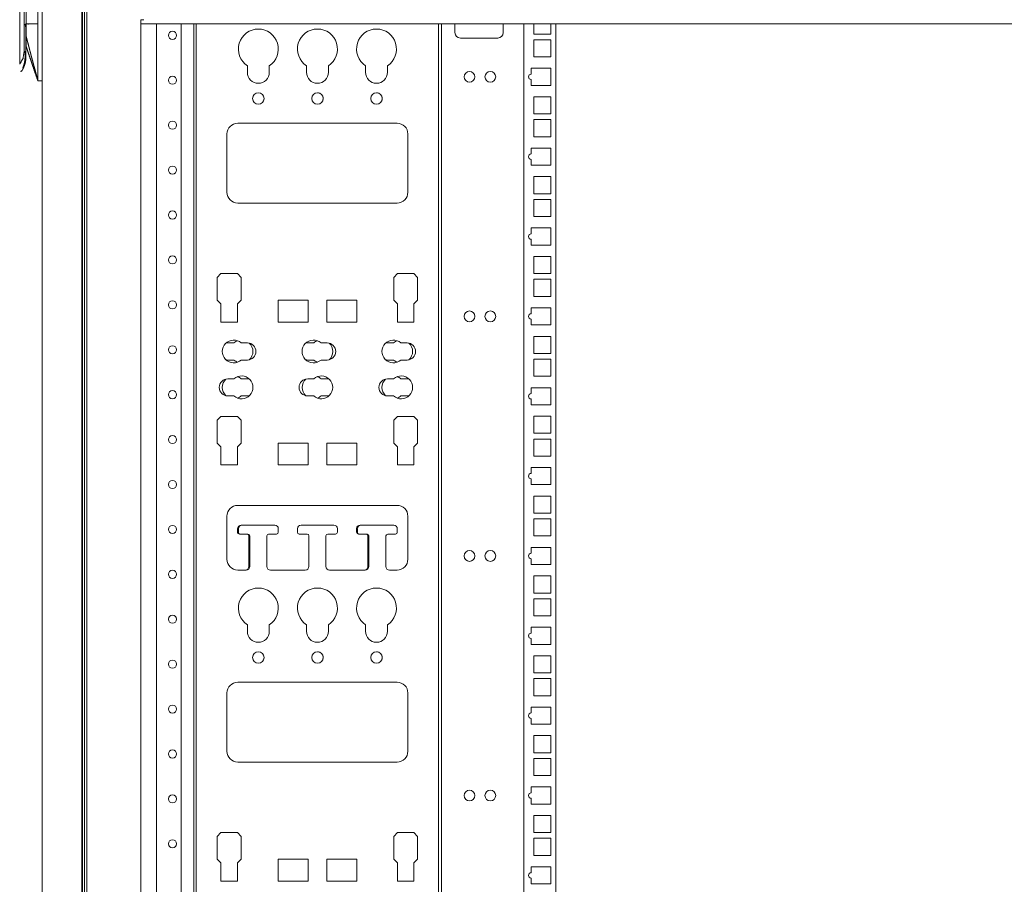
# Model space of a CAD drawing. Units: millimetres. Extents: x 1468 to 9464, y 405 to 6407.
# Drawn here: x 1468 to 2017, y 2890 to 3372 of the extents above; entities that cross this region are included whole.
import ezdxf

# ---------------------------------------------------------------- set-up
doc = ezdxf.new("R2010")
doc.units = ezdxf.units.MM
doc.layers.add('Trimetric', color=7, linetype='Continuous')

msp = doc.modelspace()

# ---------------------------------------------------------------- linework, layer by layer
at = {"layer": 'Trimetric', "color": 193, "linetype": 'Continuous', "lineweight": 18}
for p, q in [((1505.87, 4411.94), (1505.87, 2413.94)), ((1535.87, 3371.14), (1535.87, 3371.64)), ((1537.57, 3371.64), (1535.87, 3371.64)), ((1535.87, 3370.35), (1535.87, 2500.04)), ((2475.87, 3369.44), (1535.87, 3369.44)), ((1544.67, 2500.94), (1544.67, 3369.45)), ((1558.47, 2500.94), (1558.47, 3369.45)), ((1565.47, 2500.94), (1565.47, 3369.45))]:
    msp.add_line(p, q, dxfattribs=at)
at = {"layer": 'Trimetric', "color": 151, "linetype": 'Continuous', "lineweight": 18}
for p, q in [((1481.07, 2641.95), (1481.07, 4183.76)), ((1504.57, 2642.1), (1504.57, 4183.77)), ((1503.07, 2642.44), (1503.07, 4183.44)), ((1503.37, 2642.1), (1503.37, 3402.58))]:
    msp.add_line(p, q, dxfattribs=at)
at = {"layer": 'Trimetric', "color": 3, "linetype": 'Continuous', "lineweight": 18}
for p, q in [((1468.47, 3346.83), (1468.47, 3460.12)), ((1472.07, 3369.39), (1472.07, 3461.69)), ((1478.57, 3369.39), (1478.57, 3461.69)), ((1470.97, 3459.69), (1470.97, 3353.89)), ((1468.46, 3361.29), (1468.47, 3361.29)), ((1471.95, 3353.89), (1471.95, 3366.17)), ((1471.45, 3353.89), (1470.97, 3353.89)), ((1477.5, 3340.81), (1478.42, 3338.11)), ((1478.57, 3337.69), (1478.58, 3337.65)), ((1478.57, 3337.69), (1480.57, 3337.69))]:
    msp.add_line(p, q, dxfattribs=at)
at = {"layer": 'Trimetric', "color": 21, "linetype": 'Continuous', "lineweight": 18}
for p, q in [((1566.77, 3369.46), (1566.77, 2500.94)), ((1566.77, 2500.96), (1566.77, 3369.44)), ((1701.77, 2500.94), (1701.77, 3369.46)), ((1595.27, 3346.04), (1595.27, 3342.38)), ((1607.46, 3342.38), (1607.46, 3346.04)), ((1607.46, 3342.38), (1607.46, 3346.04)), ((1628.17, 3346.04), (1628.17, 3342.38)), ((1640.36, 3342.38), (1640.36, 3346.04)), ((1640.36, 3342.38), (1640.36, 3346.04)), ((1661.07, 3346.04), (1661.07, 3342.38)), ((1673.26, 3342.38), (1673.26, 3346.04)), ((1673.26, 3342.38), (1673.26, 3346.04)), ((1678.63, 3314.03), (1589.9, 3314.03)), ((1583.9, 3308.03), (1583.9, 3275.58)), ((1684.63, 3275.58), (1684.63, 3308.03)), ((1684.63, 3275.58), (1684.63, 3308.03)), ((1589.9, 3269.58), (1678.63, 3269.58)), ((1580.56, 3230.31), (1578.46, 3228.22)), ((1589.7, 3230.31), (1580.56, 3230.31)), ((1591.8, 3228.22), (1589.7, 3230.31)), ((1591.8, 3228.22), (1589.7, 3230.31)), ((1678.83, 3230.31), (1676.74, 3228.22)), ((1687.98, 3230.31), (1678.83, 3230.31)), ((1690.07, 3228.22), (1687.98, 3230.31)), ((1690.07, 3228.22), (1687.98, 3230.31)), ((1578.46, 3228.22), (1578.46, 3215.54)), ((1591.8, 3215.54), (1591.8, 3228.22)), ((1591.8, 3215.54), (1591.8, 3228.22)), ((1676.74, 3228.22), (1676.74, 3215.54)), ((1690.07, 3215.54), (1690.07, 3228.22)), ((1690.07, 3215.54), (1690.07, 3228.22)), ((1578.46, 3215.54), (1580.56, 3213.45)), ((1580.56, 3213.45), (1580.56, 3203.34)), ((1589.7, 3213.45), (1591.8, 3215.54)), ((1589.7, 3213.45), (1591.8, 3215.54)), ((1589.7, 3203.34), (1589.7, 3213.45)), ((1589.7, 3203.34), (1589.7, 3213.45)), ((1629.07, 3215.53), (1612.31, 3215.53)), ((1612.31, 3215.53), (1612.31, 3203.34)), ((1629.07, 3203.34), (1629.07, 3215.53)), ((1629.07, 3203.34), (1629.07, 3215.53)), ((1656.23, 3215.53), (1639.46, 3215.53)), ((1639.46, 3215.53), (1639.46, 3203.34)), ((1656.23, 3203.34), (1656.23, 3215.53)), ((1656.23, 3203.34), (1656.23, 3215.53)), ((1676.74, 3215.54), (1678.83, 3213.45)), ((1678.83, 3213.45), (1678.83, 3203.34)), ((1687.98, 3213.45), (1690.07, 3215.54)), ((1687.98, 3213.45), (1690.07, 3215.54)), ((1687.98, 3203.34), (1687.98, 3213.45)), ((1687.98, 3203.34), (1687.98, 3213.45)), ((1580.56, 3203.34), (1589.7, 3203.34)), ((1612.31, 3203.34), (1629.07, 3203.34)), ((1639.46, 3203.34), (1656.23, 3203.34)), ((1678.83, 3203.34), (1687.98, 3203.34)), ((1587.8, 3191.75), (1584.38, 3191.75)), ((1595.26, 3191.75), (1591.84, 3191.75)), ((1632.25, 3191.75), (1628.83, 3191.75)), ((1639.71, 3191.75), (1636.29, 3191.75)), ((1676.7, 3191.75), (1673.28, 3191.75)), ((1684.15, 3191.75), (1680.74, 3191.75)), ((1584.38, 3182.22), (1587.8, 3182.22)), ((1591.84, 3182.22), (1595.26, 3182.22)), ((1628.83, 3182.22), (1632.25, 3182.22)), ((1636.29, 3182.22), (1639.71, 3182.22)), ((1673.28, 3182.22), (1676.7, 3182.22)), ((1680.74, 3182.22), (1684.15, 3182.22)), ((1587.8, 3171.75), (1584.38, 3171.75)), ((1595.26, 3171.75), (1591.84, 3171.75)), ((1632.25, 3171.75), (1628.83, 3171.75)), ((1639.71, 3171.75), (1636.29, 3171.75)), ((1676.7, 3171.75), (1673.28, 3171.75)), ((1684.15, 3171.75), (1680.74, 3171.75)), ((1584.38, 3162.22), (1587.8, 3162.22)), ((1591.84, 3162.22), (1595.26, 3162.22)), ((1628.83, 3162.22), (1632.25, 3162.22)), ((1636.29, 3162.22), (1639.71, 3162.22)), ((1673.28, 3162.22), (1676.7, 3162.22)), ((1680.74, 3162.22), (1684.15, 3162.22)), ((1580.56, 3150.77), (1578.46, 3148.68)), ((1578.46, 3148.68), (1578.46, 3136)), ((1589.7, 3150.77), (1580.56, 3150.77)), ((1591.8, 3148.68), (1589.7, 3150.77)), ((1591.8, 3148.68), (1589.7, 3150.77)), ((1591.8, 3136), (1591.8, 3148.68)), ((1591.8, 3136), (1591.8, 3148.68)), ((1678.83, 3150.77), (1676.74, 3148.68)), ((1676.74, 3148.68), (1676.74, 3136)), ((1687.98, 3150.77), (1678.83, 3150.77)), ((1690.07, 3148.68), (1687.98, 3150.77)), ((1690.07, 3148.68), (1687.98, 3150.77)), ((1690.07, 3136), (1690.07, 3148.68)), ((1690.07, 3136), (1690.07, 3148.68)), ((1578.46, 3136), (1580.56, 3133.91)), ((1580.56, 3133.91), (1580.56, 3123.8)), ((1589.7, 3133.91), (1591.8, 3136)), ((1589.7, 3133.91), (1591.8, 3136)), ((1589.7, 3123.8), (1589.7, 3133.91)), ((1589.7, 3123.8), (1589.7, 3133.91)), ((1629.07, 3135.99), (1612.31, 3135.99)), ((1612.31, 3135.99), (1612.31, 3123.8)), ((1629.07, 3123.8), (1629.07, 3135.99)), ((1629.07, 3123.8), (1629.07, 3135.99)), ((1656.23, 3135.99), (1639.46, 3135.99)), ((1639.46, 3135.99), (1639.46, 3123.8)), ((1656.23, 3123.8), (1656.23, 3135.99)), ((1656.23, 3123.8), (1656.23, 3135.99)), ((1676.74, 3136), (1678.83, 3133.91)), ((1678.83, 3133.91), (1678.83, 3123.8)), ((1687.98, 3133.91), (1690.07, 3136)), ((1687.98, 3133.91), (1690.07, 3136)), ((1687.98, 3123.8), (1687.98, 3133.91)), ((1687.98, 3123.8), (1687.98, 3133.91)), ((1580.56, 3123.8), (1589.7, 3123.8)), ((1612.31, 3123.8), (1629.07, 3123.8)), ((1639.46, 3123.8), (1656.23, 3123.8)), ((1678.83, 3123.8), (1687.98, 3123.8)), ((1678.63, 3101.3), (1589.9, 3101.3)), ((1583.9, 3095.3), (1583.9, 3071.3)), ((1684.63, 3071.3), (1684.63, 3095.3)), ((1684.63, 3071.3), (1684.63, 3095.3)), ((1589.78, 3086.3), (1589.78, 3088.3)), ((1590.25, 3086.32), (1590.25, 3088.32)), ((1591.78, 3090.3), (1591.97, 3090.3)), ((1592.25, 3090.32), (1610.48, 3090.32)), ((1612.48, 3088.32), (1612.48, 3086.32)), ((1623.15, 3086.32), (1623.15, 3088.32)), ((1623.15, 3086.32), (1623.15, 3088.32)), ((1625.15, 3090.32), (1643.38, 3090.32)), ((1645.38, 3088.32), (1645.38, 3086.32)), ((1656.05, 3086.32), (1656.05, 3088.32)), ((1656.53, 3086.3), (1656.53, 3088.3)), ((1658.05, 3090.32), (1676.28, 3090.32)), ((1658.53, 3090.3), (1676.75, 3090.3)), ((1678.75, 3088.3), (1678.75, 3086.3)), ((1595.13, 3085.3), (1590.78, 3085.3)), ((1595.6, 3085.32), (1591.25, 3085.32)), ((1596.13, 3067.3), (1596.13, 3084.3)), ((1596.6, 3067.3), (1596.6, 3084.32)), ((1606.13, 3084.32), (1606.13, 3067.3)), ((1611, 3085.3), (1606.93, 3085.3)), ((1611.48, 3085.32), (1607.13, 3085.32)), ((1628.5, 3085.32), (1624.15, 3085.32)), ((1629.5, 3067.3), (1629.5, 3084.32)), ((1629.5, 3067.3), (1629.5, 3084.32)), ((1639.03, 3084.32), (1639.03, 3067.3)), ((1644.38, 3085.32), (1640.03, 3085.32)), ((1657.33, 3085.32), (1657.05, 3085.32)), ((1661.88, 3085.3), (1657.53, 3085.3)), ((1662.4, 3067.3), (1662.4, 3084.32)), ((1662.88, 3067.3), (1662.88, 3084.3)), ((1672.4, 3084.3), (1672.4, 3067.3)), ((1677.75, 3085.3), (1673.4, 3085.3)), ((1589.9, 3065.3), (1594.6, 3065.3)), ((1608.13, 3065.3), (1627.5, 3065.3)), ((1641.03, 3065.3), (1660.88, 3065.3)), ((1674.4, 3065.3), (1678.63, 3065.3)), ((1595.27, 3034.89), (1595.27, 3031.23)), ((1607.46, 3031.23), (1607.46, 3034.89)), ((1607.46, 3031.23), (1607.46, 3034.89)), ((1628.17, 3034.89), (1628.17, 3031.23)), ((1640.36, 3031.23), (1640.36, 3034.89)), ((1640.36, 3031.23), (1640.36, 3034.89)), ((1661.07, 3034.89), (1661.07, 3031.23)), ((1673.26, 3031.23), (1673.26, 3034.89)), ((1673.26, 3031.23), (1673.26, 3034.89)), ((1678.63, 3002.88), (1589.9, 3002.88)), ((1583.9, 2996.88), (1583.9, 2964.43)), ((1684.63, 2964.43), (1684.63, 2996.88)), ((1684.63, 2964.43), (1684.63, 2996.88)), ((1589.9, 2958.43), (1678.63, 2958.43)), ((1580.56, 2919.16), (1578.46, 2917.07)), ((1578.46, 2917.07), (1578.46, 2904.39)), ((1589.7, 2919.16), (1580.56, 2919.16)), ((1591.8, 2917.07), (1589.7, 2919.16)), ((1591.8, 2917.07), (1589.7, 2919.16)), ((1591.8, 2904.39), (1591.8, 2917.07)), ((1591.8, 2904.39), (1591.8, 2917.07)), ((1678.83, 2919.16), (1676.74, 2917.07)), ((1676.74, 2917.07), (1676.74, 2904.39)), ((1687.98, 2919.16), (1678.83, 2919.16)), ((1690.07, 2917.07), (1687.98, 2919.16)), ((1690.07, 2917.07), (1687.98, 2919.16)), ((1690.07, 2904.39), (1690.07, 2917.07)), ((1690.07, 2904.39), (1690.07, 2917.07)), ((1578.46, 2904.39), (1580.56, 2902.3)), ((1580.56, 2902.3), (1580.56, 2892.19)), ((1589.7, 2902.3), (1591.8, 2904.39)), ((1589.7, 2902.3), (1591.8, 2904.39)), ((1589.7, 2892.19), (1589.7, 2902.3)), ((1589.7, 2892.19), (1589.7, 2902.3)), ((1629.07, 2904.38), (1612.31, 2904.38)), ((1612.31, 2904.38), (1612.31, 2892.19)), ((1629.07, 2892.19), (1629.07, 2904.38)), ((1629.07, 2892.19), (1629.07, 2904.38)), ((1656.23, 2904.38), (1639.46, 2904.38)), ((1639.46, 2904.38), (1639.46, 2892.19)), ((1656.23, 2892.19), (1656.23, 2904.38)), ((1656.23, 2892.19), (1656.23, 2904.38)), ((1676.74, 2904.39), (1678.83, 2902.3)), ((1678.83, 2902.3), (1678.83, 2892.19)), ((1687.98, 2902.3), (1690.07, 2904.39)), ((1687.98, 2902.3), (1690.07, 2904.39)), ((1687.98, 2892.19), (1687.98, 2902.3)), ((1687.98, 2892.19), (1687.98, 2902.3)), ((1580.56, 2892.19), (1589.7, 2892.19)), ((1612.31, 2892.19), (1629.07, 2892.19)), ((1639.46, 2892.19), (1656.23, 2892.19)), ((1678.83, 2892.19), (1687.98, 2892.19))]:
    msp.add_line(p, q, dxfattribs=at)
at = {"layer": 'Trimetric', "color": 122, "linetype": 'Continuous', "lineweight": 18}
for p, q in [((1703.37, 3369.44), (1703.37, 2500.95)), ((1710.87, 3364.44), (1710.87, 3369.44)), ((1737.67, 3369.44), (1737.67, 3364.44)), ((1749.27, 3369.44), (1749.27, 2500.95)), ((1754.81, 3363.69), (1754.81, 3369.44)), ((1764.31, 3369.44), (1764.31, 3363.69)), ((1767.07, 3369.45), (1767.07, 2500.94)), ((1734.67, 3361.44), (1713.87, 3361.44)), ((1764.31, 3363.69), (1754.81, 3363.69)), ((1754.81, 3350.99), (1754.81, 3360.49)), ((1754.81, 3360.49), (1764.31, 3360.49)), ((1764.31, 3360.49), (1764.31, 3350.99)), ((1764.31, 3350.99), (1754.81, 3350.99)), ((1753.31, 3341.35), (1753.31, 3344.61)), ((1753.31, 3344.61), (1764.31, 3344.61)), ((1764.31, 3344.61), (1764.31, 3335.11)), ((1753.31, 3335.11), (1753.31, 3338.35)), ((1764.31, 3335.11), (1753.31, 3335.11)), ((1754.81, 3319.24), (1754.81, 3328.74)), ((1754.81, 3328.74), (1764.31, 3328.74)), ((1764.31, 3328.74), (1764.31, 3319.24)), ((1764.31, 3319.24), (1754.81, 3319.24)), ((1754.81, 3306.54), (1754.81, 3316.04)), ((1754.81, 3316.04), (1764.31, 3316.04)), ((1764.31, 3316.04), (1764.31, 3306.54)), ((1764.31, 3306.54), (1754.81, 3306.54)), ((1753.31, 3296.9), (1753.31, 3300.16)), ((1753.31, 3300.16), (1764.31, 3300.16)), ((1764.31, 3300.16), (1764.31, 3290.66)), ((1753.31, 3290.66), (1753.31, 3293.9)), ((1764.31, 3290.66), (1753.31, 3290.66)), ((1754.81, 3274.79), (1754.81, 3284.29)), ((1754.81, 3284.29), (1764.31, 3284.29)), ((1764.31, 3284.29), (1764.31, 3274.79)), ((1764.31, 3274.79), (1754.81, 3274.79)), ((1754.81, 3262.08), (1754.81, 3271.59)), ((1754.81, 3271.59), (1764.31, 3271.59)), ((1764.31, 3271.59), (1764.31, 3262.08)), ((1764.31, 3262.08), (1754.81, 3262.08)), ((1753.31, 3252.45), (1753.31, 3255.71)), ((1753.31, 3255.71), (1764.31, 3255.71)), ((1764.31, 3255.71), (1764.31, 3246.21)), ((1753.31, 3246.21), (1753.31, 3249.45)), ((1764.31, 3246.21), (1753.31, 3246.21)), ((1754.81, 3230.33), (1754.81, 3239.84)), ((1754.81, 3239.84), (1764.31, 3239.84)), ((1764.31, 3239.84), (1764.31, 3230.33)), ((1764.31, 3230.33), (1754.81, 3230.33)), ((1754.81, 3217.64), (1754.81, 3227.14)), ((1754.81, 3227.14), (1764.31, 3227.14)), ((1764.31, 3227.14), (1764.31, 3217.64)), ((1764.31, 3217.64), (1754.81, 3217.64)), ((1753.31, 3208), (1753.31, 3211.26)), ((1753.31, 3211.26), (1764.31, 3211.26)), ((1764.31, 3211.26), (1764.31, 3201.76)), ((1753.31, 3201.76), (1753.31, 3205)), ((1764.31, 3201.76), (1753.31, 3201.76)), ((1754.81, 3185.89), (1754.81, 3195.39)), ((1754.81, 3195.39), (1764.31, 3195.39)), ((1764.31, 3195.39), (1764.31, 3185.89)), ((1764.31, 3185.89), (1754.81, 3185.89)), ((1754.81, 3173.19), (1754.81, 3182.69)), ((1754.81, 3182.69), (1764.31, 3182.69)), ((1764.31, 3182.69), (1764.31, 3173.19)), ((1764.31, 3173.19), (1754.81, 3173.19)), ((1753.31, 3166.81), (1764.31, 3166.81)), ((1753.31, 3163.55), (1753.31, 3166.81)), ((1764.31, 3166.81), (1764.31, 3157.31)), ((1753.31, 3157.31), (1753.31, 3160.55)), ((1764.31, 3157.31), (1753.31, 3157.31)), ((1754.81, 3141.44), (1754.81, 3150.94)), ((1754.81, 3150.94), (1764.31, 3150.94)), ((1764.31, 3150.94), (1764.31, 3141.44)), ((1764.31, 3141.44), (1754.81, 3141.44)), ((1754.81, 3128.74), (1754.81, 3138.24)), ((1754.81, 3138.24), (1764.31, 3138.24)), ((1764.31, 3138.24), (1764.31, 3128.74)), ((1764.31, 3128.74), (1754.81, 3128.74)), ((1753.31, 3122.36), (1764.31, 3122.36)), ((1753.31, 3119.1), (1753.31, 3122.36)), ((1764.31, 3122.36), (1764.31, 3112.86)), ((1753.31, 3112.86), (1753.31, 3116.1)), ((1764.31, 3112.86), (1753.31, 3112.86)), ((1754.81, 3096.99), (1754.81, 3106.49)), ((1754.81, 3106.49), (1764.31, 3106.49)), ((1764.31, 3106.49), (1764.31, 3096.99)), ((1764.31, 3096.99), (1754.81, 3096.99)), ((1754.81, 3084.29), (1754.81, 3093.79)), ((1754.81, 3093.79), (1764.31, 3093.79)), ((1764.31, 3093.79), (1764.31, 3084.29)), ((1764.31, 3084.29), (1754.81, 3084.29)), ((1753.31, 3074.65), (1753.31, 3077.91)), ((1753.31, 3077.91), (1764.31, 3077.91)), ((1764.31, 3077.91), (1764.31, 3068.41)), ((1753.31, 3068.41), (1753.31, 3071.65)), ((1764.31, 3068.41), (1753.31, 3068.41)), ((1754.81, 3052.54), (1754.81, 3062.04)), ((1754.81, 3062.04), (1764.31, 3062.04)), ((1764.31, 3062.04), (1764.31, 3052.54)), ((1764.31, 3052.54), (1754.81, 3052.54)), ((1754.81, 3039.83), (1754.81, 3049.34)), ((1754.81, 3049.34), (1764.31, 3049.34)), ((1764.31, 3049.34), (1764.31, 3039.83)), ((1764.31, 3039.83), (1754.81, 3039.83)), ((1753.31, 3033.46), (1764.31, 3033.46)), ((1753.31, 3030.2), (1753.31, 3033.46)), ((1764.31, 3033.46), (1764.31, 3023.96)), ((1753.31, 3023.96), (1753.31, 3027.2)), ((1764.31, 3023.96), (1753.31, 3023.96)), ((1754.81, 3008.08), (1754.81, 3017.59)), ((1754.81, 3017.59), (1764.31, 3017.59)), ((1764.31, 3017.59), (1764.31, 3008.08)), ((1764.31, 3008.08), (1754.81, 3008.08)), ((1754.81, 2995.39), (1754.81, 3004.89)), ((1754.81, 3004.89), (1764.31, 3004.89)), ((1764.31, 3004.89), (1764.31, 2995.39)), ((1764.31, 2995.39), (1754.81, 2995.39)), ((1753.31, 2985.75), (1753.31, 2989.01)), ((1753.31, 2989.01), (1764.31, 2989.01)), ((1764.31, 2989.01), (1764.31, 2979.51)), ((1753.31, 2979.51), (1753.31, 2982.75)), ((1764.31, 2979.51), (1753.31, 2979.51)), ((1754.81, 2963.64), (1754.81, 2973.14)), ((1754.81, 2973.14), (1764.31, 2973.14)), ((1764.31, 2973.14), (1764.31, 2963.64)), ((1764.31, 2963.64), (1754.81, 2963.64)), ((1754.81, 2950.94), (1754.81, 2960.44)), ((1754.81, 2960.44), (1764.31, 2960.44)), ((1764.31, 2960.44), (1764.31, 2950.94)), ((1764.31, 2950.94), (1754.81, 2950.94)), ((1753.31, 2941.3), (1753.31, 2944.56)), ((1753.31, 2944.56), (1764.31, 2944.56)), ((1764.31, 2944.56), (1764.31, 2935.06)), ((1753.31, 2935.06), (1753.31, 2938.3)), ((1764.31, 2935.06), (1753.31, 2935.06)), ((1754.81, 2919.19), (1754.81, 2928.69)), ((1754.81, 2928.69), (1764.31, 2928.69)), ((1764.31, 2928.69), (1764.31, 2919.19)), ((1764.31, 2919.19), (1754.81, 2919.19)), ((1754.81, 2906.49), (1754.81, 2915.99)), ((1754.81, 2915.99), (1764.31, 2915.99)), ((1764.31, 2915.99), (1764.31, 2906.49)), ((1764.31, 2906.49), (1754.81, 2906.49)), ((1753.31, 2896.85), (1753.31, 2900.11)), ((1753.31, 2900.11), (1764.31, 2900.11)), ((1764.31, 2900.11), (1764.31, 2890.61)), ((1753.31, 2890.61), (1753.31, 2893.85)), ((1764.31, 2890.61), (1753.31, 2890.61))]:
    msp.add_line(p, q, dxfattribs=at)
at = {"layer": 'Trimetric', "color": 193, "linetype": 'Continuous', "lineweight": 18}
for centre in [(1553.57, 3362.94), (1553.57, 3337.94), (1553.57, 3312.94), (1553.57, 3287.94), (1553.57, 3262.94), (1553.57, 3237.94), (1553.57, 3212.94), (1553.57, 3187.94), (1553.57, 3162.94), (1553.57, 3137.94), (1553.57, 3112.94), (1553.57, 3087.94), (1553.57, 3062.94), (1553.57, 3037.94), (1553.57, 3012.94), (1553.57, 2987.94), (1553.57, 2962.94), (1553.57, 2937.94), (1553.57, 2912.94)]:
    msp.add_circle(centre, 2.25, dxfattribs=at)
at = {"layer": 'Trimetric', "color": 122, "linetype": 'Continuous', "lineweight": 18}
for centre in [(1718.96, 3339.86), (1730.56, 3339.86), (1718.96, 3206.51), (1730.56, 3206.51), (1718.96, 3073.16), (1730.56, 3073.16), (1718.96, 2939.81), (1730.56, 2939.81)]:
    msp.add_circle(centre, 3, dxfattribs=at)
at = {"layer": 'Trimetric', "color": 21, "linetype": 'Continuous', "lineweight": 18}
for centre in [(1601.37, 3327.78), (1634.27, 3327.78), (1667.17, 3327.78), (1601.37, 3016.63), (1634.27, 3016.63), (1667.17, 3016.63)]:
    msp.add_circle(centre, 3.2, dxfattribs=at)
for centre, radius, start, end in [((1601.37, 3355.34), 11.11, 303.2684, 236.7316), ((1634.27, 3355.34), 11.11, 303.2684, 236.7316), ((1667.17, 3355.34), 11.11, 303.2684, 236.7316), ((1601.37, 3342.38), 6.1, 180, 0), ((1634.27, 3342.38), 6.1, 180, 0), ((1634.27, 3342.38), 6.1, 270.0056, 0), ((1667.17, 3342.38), 6.1, 180, 0), ((1667.17, 3342.38), 6.1, 269.9944, 0), ((1601.37, 3327.78), 3.2, 343.4569, 14.2425), ((1634.27, 3327.78), 3.2, 71.5556, 90), ((1634.27, 3327.78), 3.2, 343.4569, 14.2425), ((1667.17, 3327.78), 3.2, 71.5556, 90), ((1667.17, 3327.78), 3.2, 343.4569, 14.2425), ((1589.9, 3308.03), 6, 90, 180), ((1678.63, 3308.03), 6, 0, 90), ((1678.63, 3308.03), 6, 0, 90), ((1589.9, 3275.58), 6, 180, 270), ((1678.63, 3275.58), 6, 270, 0), ((1587.64, 3186.99), 6.35, 48.5904, 311.4096), ((1584.38, 3186.99), 4.76, 90, 103.0866), ((1592, 3186.99), 6.35, 110.0802, 131.4096), ((1595.26, 3186.99), 4.76, 270, 90), ((1592, 3186.99), 6.35, 313.0662, 46.9338), ((1632.09, 3186.99), 6.35, 48.5904, 311.4096), ((1628.83, 3186.99), 4.76, 90, 103.0556), ((1636.45, 3186.99), 6.35, 110.0761, 131.4096), ((1639.71, 3186.99), 4.76, 270, 90), ((1636.45, 3186.99), 6.35, 313.0621, 46.9379), ((1676.54, 3186.99), 6.35, 48.5904, 311.4096), ((1673.28, 3186.99), 4.76, 90, 103.0725), ((1680.9, 3186.99), 6.35, 110.0802, 131.4096), ((1684.15, 3186.99), 4.76, 270, 90), ((1680.9, 3186.99), 6.35, 313.0703, 46.9297), ((1584.38, 3186.99), 4.76, 256.9134, 270), ((1592, 3186.99), 6.35, 228.5904, 249.9198), ((1628.83, 3186.99), 4.76, 256.9444, 270), ((1636.45, 3186.99), 6.35, 228.5904, 249.9239), ((1673.28, 3186.99), 4.76, 256.9275, 270), ((1680.9, 3186.99), 6.35, 228.5904, 249.9198), ((1584.38, 3166.99), 4.76, 90, 270), ((1587.64, 3166.99), 6.35, 133.0703, 226.9297), ((1592, 3166.99), 6.35, 228.5904, 131.4096), ((1587.64, 3166.99), 6.35, 48.5904, 69.9198), ((1595.26, 3166.99), 4.76, 76.9275, 90), ((1628.83, 3166.99), 4.76, 90, 270), ((1632.09, 3166.99), 6.35, 133.0621, 226.9379), ((1636.45, 3166.99), 6.35, 228.5904, 131.4096), ((1632.09, 3166.99), 6.35, 48.5904, 69.9239), ((1639.71, 3166.99), 4.76, 76.9444, 90), ((1673.28, 3166.99), 4.76, 90, 270), ((1676.54, 3166.99), 6.35, 133.0662, 226.9338), ((1680.9, 3166.99), 6.35, 228.5904, 131.4096), ((1676.54, 3166.99), 6.35, 48.5904, 69.9198), ((1684.15, 3166.99), 4.76, 76.9106, 90), ((1587.64, 3166.99), 6.35, 290.0802, 311.4096), ((1595.26, 3166.99), 4.76, 270, 283.0725), ((1632.09, 3166.99), 6.35, 290.0761, 311.4096), ((1639.71, 3166.99), 4.76, 270, 283.0556), ((1676.54, 3166.99), 6.35, 290.0802, 311.4096), ((1684.15, 3166.99), 4.76, 270, 283.0894), ((1589.9, 3095.3), 6, 90, 180), ((1678.63, 3095.3), 6, 0, 90), ((1678.63, 3095.3), 6, 0, 90), ((1591.78, 3088.3), 2, 90, 180), ((1592.25, 3088.32), 2, 90, 180), ((1610.48, 3088.32), 2, 0, 90), ((1625.15, 3088.32), 2, 90, 180), ((1643.38, 3088.32), 2, 0, 90), ((1658.05, 3088.32), 2, 90, 180), ((1658.53, 3088.3), 2, 90, 180), ((1676.28, 3088.32), 2, 81.9506, 90), ((1676.75, 3088.3), 2, 0, 90), ((1590.78, 3086.3), 1, 180, 270), ((1591.25, 3086.32), 1, 180, 270), ((1595.13, 3084.3), 1, 0, 90), ((1595.6, 3084.32), 1, 0, 90), ((1607.13, 3084.32), 1, 90, 180), ((1611, 3086.3), 1, 270, 281.392), ((1611.48, 3086.32), 1, 270, 0), ((1624.15, 3086.32), 1, 180, 270), ((1628.5, 3084.32), 1, 0, 90), ((1640.03, 3084.32), 1, 90, 180), ((1644.38, 3086.32), 1, 270, 0), ((1657.05, 3086.32), 1, 180, 270), ((1657.53, 3086.3), 1, 180, 270), ((1661.4, 3084.32), 1, 0, 78.608), ((1661.88, 3084.3), 1, 0, 90), ((1673.4, 3084.3), 1, 90, 180), ((1677.75, 3086.3), 1, 270, 0), ((1589.9, 3071.3), 6, 180, 270), ((1678.63, 3071.3), 6, 270, 0), ((1594.13, 3067.3), 2, 270, 0), ((1594.6, 3067.3), 2, 270, 0), ((1608.13, 3067.3), 2, 180, 270), ((1627.5, 3067.3), 2, 270, 0), ((1641.03, 3067.3), 2, 180, 270), ((1660.4, 3067.3), 2, 270, 0), ((1660.88, 3067.3), 2, 270, 0), ((1674.4, 3067.3), 2, 180, 270), ((1601.37, 3044.19), 11.11, 303.2684, 236.7316), ((1634.27, 3044.19), 11.11, 303.2684, 236.7316), ((1667.17, 3044.19), 11.11, 303.2684, 236.7316), ((1601.37, 3031.23), 6.1, 180, 0), ((1634.27, 3031.23), 6.1, 180, 0), ((1667.17, 3031.23), 6.1, 180, 0), ((1601.37, 3016.63), 3.2, 343.4569, 14.2425), ((1634.27, 3016.63), 3.2, 71.5556, 90), ((1634.27, 3016.63), 3.2, 343.4569, 14.2425), ((1667.17, 3016.63), 3.2, 71.5556, 90), ((1667.17, 3016.63), 3.2, 343.4569, 14.2425), ((1589.9, 2996.88), 6, 90, 180), ((1678.63, 2996.88), 6, 0, 90), ((1589.9, 2964.43), 6, 180, 270), ((1678.63, 2964.43), 6, 270, 0)]:
    msp.add_arc(centre, radius, start, end, dxfattribs=at)
at = {"layer": 'Trimetric', "color": 122, "linetype": 'Continuous', "lineweight": 18}
for centre, radius, start, end in [((1713.87, 3364.44), 3, 180, 270), ((1734.67, 3364.44), 3, 270, 0), ((1753.31, 3339.85), 1.5, 90, 270), ((1753.31, 3295.4), 1.5, 90, 270), ((1753.31, 3250.95), 1.5, 90, 270), ((1753.31, 3206.5), 1.5, 90, 270), ((1753.31, 3162.05), 1.5, 90, 270), ((1753.31, 3117.6), 1.5, 90, 270), ((1753.31, 3073.15), 1.5, 90, 270), ((1753.31, 3028.7), 1.5, 90, 270), ((1753.31, 2984.25), 1.5, 90, 270), ((1753.31, 2939.8), 1.5, 90, 270), ((1753.31, 2895.35), 1.5, 90, 270)]:
    msp.add_arc(centre, radius, start, end, dxfattribs=at)
at = {"layer": 'Trimetric', "color": 3, "linetype": 'Continuous', "lineweight": 18}
msp.add_arc((1480.57, 3338.19), 0.5, 270, 0, dxfattribs=at)
for points in [[(1472.32, 3369.16), (1471.47, 3369.09)], [(1473.24, 3369.11), (1473.24, 3369.05)], [(1471.45, 3353.89), (1471.45, 3350.93)], [(1471.95, 3351.07), (1471.95, 3353.89)]]:
    msp.add_open_spline(points, degree=1, dxfattribs=at)
for points, knots in [([(1471.47, 3369.09), (1471.49, 3369.04), (1471.51, 3369)], [0, 0, 0.498283, 1, 1]), ([(1471.95, 3366.17), (1471.95, 3366.21), (1471.95, 3366.23), (1471.94, 3366.24), (1471.94, 3366.26), (1471.94, 3366.3), (1471.94, 3366.33), (1471.94, 3366.35), (1471.94, 3366.37), (1471.94, 3366.39), (1471.94, 3366.41), (1471.94, 3366.43), (1471.94, 3366.45), (1471.94, 3366.47), (1471.94, 3366.49), (1471.94, 3366.51), (1471.93, 3366.53), (1471.93, 3366.55), (1471.93, 3366.59), (1471.93, 3366.63), (1471.93, 3366.66), (1471.92, 3366.68), (1471.92, 3366.72), (1471.92, 3366.74), (1471.92, 3366.76), (1471.91, 3366.79), (1471.91, 3366.83), (1471.91, 3366.86), (1471.91, 3366.88), (1471.9, 3366.9), (1471.9, 3366.93), (1471.9, 3366.95), (1471.9, 3366.97), (1471.89, 3367.02), (1471.89, 3367.05), (1471.88, 3367.07), (1471.88, 3367.1), (1471.88, 3367.12), (1471.88, 3367.15), (1471.87, 3367.2), (1471.86, 3367.25), (1471.86, 3367.27), (1471.85, 3367.3), (1471.85, 3367.33), (1471.85, 3367.35), (1471.84, 3367.38), (1471.84, 3367.41), (1471.83, 3367.46), (1471.82, 3367.52), (1471.82, 3367.54), (1471.81, 3367.57), (1471.8, 3367.62), (1471.8, 3367.67), (1471.78, 3367.75), (1471.77, 3367.82), (1471.75, 3367.93), (1471.73, 3368.03), (1471.71, 3368.17), (1471.67, 3368.33), (1471.66, 3368.37), (1471.66, 3368.4), (1471.65, 3368.44), (1471.64, 3368.47), (1471.64, 3368.5), (1471.63, 3368.53), (1471.62, 3368.56), (1471.62, 3368.59), (1471.61, 3368.61), (1471.6, 3368.64), (1471.59, 3368.69), (1471.59, 3368.72), (1471.57, 3368.76), (1471.57, 3368.78), (1471.56, 3368.8), (1471.56, 3368.82), (1471.55, 3368.84), (1471.54, 3368.88), (1471.53, 3368.91), (1471.53, 3368.92), (1471.53, 3368.94), (1471.52, 3368.95), (1471.52, 3368.96), (1471.52, 3368.97), (1471.51, 3368.98), (1471.51, 3368.99), (1471.51, 3369)], [0, 0, 0.011989, 0.018099, 0.02421, 0.030435, 0.043118, 0.056034, 0.062494, 0.069182, 0.075759, 0.082565, 0.089257, 0.096183, 0.103105, 0.110034, 0.117074, 0.124233, 0.13128, 0.145835, 0.160627, 0.168138, 0.175653, 0.190923, 0.198672, 0.206427, 0.214296, 0.230275, 0.23827, 0.246495, 0.254611, 0.262841, 0.271186, 0.279537, 0.296482, 0.305068, 0.313662, 0.322377, 0.331206, 0.339921, 0.357823, 0.375969, 0.385164, 0.394245, 0.403562, 0.412887, 0.422319, 0.431881, 0.451005, 0.470374, 0.480182, 0.490104, 0.50716, 0.524331, 0.55146, 0.578733, 0.615986, 0.653292, 0.700747, 0.760624, 0.773003, 0.784896, 0.796699, 0.807903, 0.819119, 0.829747, 0.840388, 0.850441, 0.860382, 0.869735, 0.88798, 0.89676, 0.913144, 0.920651, 0.928256, 0.935177, 0.942195, 0.954864, 0.96636, 0.971522, 0.976574, 0.98115, 0.985617, 0.989499, 0.993509, 0.9967, 1, 1]), ([(1478.57, 3369.39), (1477.75, 3369.39), (1476.94, 3369.39), (1475.32, 3369.39), (1473.69, 3369.39), (1472.88, 3369.39), (1472.47, 3369.39), (1472.07, 3369.39)], [0, 0, 0.12499, 0.249981, 0.499987, 0.749968, 0.874984, 0.937492, 1, 1]), ([(1472.07, 3369.39), (1472.07, 3369.35), (1472.07, 3369.32), (1472.07, 3369.26), (1472.07, 3369.2), (1472.07, 3369.16), (1472.07, 3369.1), (1472.07, 3369.04), (1472.07, 3368.97), (1472.07, 3368.94), (1472.07, 3368.91), (1472.07, 3368.85), (1472.07, 3368.78), (1472.07, 3368.72), (1472.07, 3368.66), (1472.07, 3368.6), (1472.07, 3368.53), (1472.07, 3368.5), (1472.07, 3368.47), (1472.07, 3368.41), (1472.07, 3368.38), (1472.07, 3368.31), (1472.07, 3368.28), (1472.07, 3368.22), (1472.07, 3368.16), (1472.07, 3368.1), (1472.07, 3368.03), (1472.07, 3368), (1472.07, 3367.94), (1472.07, 3367.88), (1472.07, 3367.82), (1472.07, 3367.75), (1472.07, 3367.69), (1472.07, 3367.63), (1472.07, 3367.57), (1472.07, 3367.5), (1472.07, 3367.44), (1472.07, 3367.38), (1472.07, 3367.32), (1472.07, 3367.26), (1472.07, 3367.2), (1472.07, 3367.13), (1472.07, 3367.07), (1472.07, 3367.01), (1472.07, 3366.95), (1472.07, 3366.89), (1472.07, 3366.83), (1472.07, 3366.77), (1472.07, 3366.7), (1472.07, 3366.64), (1472.07, 3366.58), (1472.07, 3366.52), (1472.07, 3366.46), (1472.07, 3366.4), (1472.07, 3366.34), (1472.07, 3366.28), (1472.07, 3366.22), (1472.07, 3366.19), (1472.07, 3366.12), (1472.07, 3366.09), (1472.07, 3366.03), (1472.07, 3366), (1472.07, 3365.94), (1472.07, 3365.91), (1472.07, 3365.85), (1472.07, 3365.79), (1472.07, 3365.35), (1472.07, 3364.92), (1472.07, 3364.5), (1472.07, 3364.08), (1472.07, 3363.97), (1472.07, 3363.92), (1472.07, 3363.82), (1472.07, 3363.77), (1472.07, 3363.67), (1472.07, 3363.56), (1472.07, 3363.51), (1472.07, 3363.41), (1472.07, 3363.31), (1472.07, 3363.26), (1472.07, 3363.21), (1472.07, 3363.12), (1472.07, 3363.02), (1472.07, 3362.92), (1472.07, 3362.82), (1472.07, 3362.78), (1472.07, 3362.73), (1472.07, 3362.68), (1472.07, 3362.58), (1472.07, 3362.49)], [0, 0, 0.004604, 0.009209, 0.018369, 0.027578, 0.032134, 0.041343, 0.050504, 0.059616, 0.064221, 0.068777, 0.077938, 0.08705, 0.096163, 0.105276, 0.114389, 0.123501, 0.128058, 0.132614, 0.141679, 0.146235, 0.1553, 0.159856, 0.168921, 0.177986, 0.18705, 0.196067, 0.200624, 0.20964, 0.218657, 0.227674, 0.236691, 0.245708, 0.254724, 0.263693, 0.272662, 0.281679, 0.290648, 0.299568, 0.308537, 0.317506, 0.326427, 0.335348, 0.344317, 0.35319, 0.36211, 0.371031, 0.379904, 0.388825, 0.397698, 0.406571, 0.415444, 0.424317, 0.433142, 0.442014, 0.450839, 0.459664, 0.464077, 0.472902, 0.477314, 0.486139, 0.490552, 0.499329, 0.503741, 0.512518, 0.521295, 0.5847, 0.647242, 0.708921, 0.769784, 0.784844, 0.792326, 0.807242, 0.814676, 0.829496, 0.844172, 0.851511, 0.866091, 0.880527, 0.88777, 0.894916, 0.909208, 0.923453, 0.937554, 0.951606, 0.958561, 0.965515, 0.97247, 0.986283, 1, 1]), ([(1478.57, 3339.69), (1478.57, 3339.8), (1478.57, 3339.92), (1478.57, 3340.03), (1478.57, 3340.38), (1478.57, 3340.61), (1478.57, 3341.08), (1478.57, 3341.54), (1478.57, 3342.01), (1478.57, 3342.93), (1478.57, 3343.4), (1478.57, 3347.11), (1478.57, 3354.54), (1478.57, 3358.25), (1478.57, 3360.1), (1478.57, 3362.89), (1478.57, 3364.74), (1478.57, 3366.6), (1478.57, 3367.99), (1478.57, 3368.92), (1478.57, 3369.39)], [0, 0, 0.003909, 0.007817, 0.011726, 0.023441, 0.031258, 0.046881, 0.062504, 0.078128, 0.109374, 0.124997, 0.250006, 0.5, 0.624997, 0.687501, 0.781252, 0.843745, 0.906249, 0.953119, 0.984377, 1, 1]), ([(1472.07, 3362.49), (1472.07, 3362.46), (1472.08, 3362.42), (1472.1, 3362.38), (1472.12, 3362.27), (1472.16, 3362.13), (1472.18, 3362.06), (1472.22, 3361.88), (1472.25, 3361.78), (1472.27, 3361.67), (1472.32, 3361.48), (1472.43, 3361.07), (1472.48, 3360.85), (1472.65, 3360.18), (1472.79, 3359.65), (1472.88, 3359.27), (1472.96, 3358.99), (1473.1, 3358.44), (1473.24, 3357.88), (1473.39, 3357.32), (1473.53, 3356.76), (1473.8, 3355.73), (1474.18, 3354.25), (1474.58, 3352.75), (1474.98, 3351.24), (1475.18, 3350.48), (1475.73, 3348.42), (1476.01, 3347.38), (1476.29, 3346.35), (1476.57, 3345.32), (1476.85, 3344.29), (1477.13, 3343.26), (1477.27, 3342.74), (1477.55, 3341.72), (1477.69, 3341.21), (1477.82, 3340.76), (1477.94, 3340.31), (1478.07, 3339.86), (1478.19, 3339.41), (1478.25, 3339.19), (1478.38, 3338.74), (1478.44, 3338.52), (1478.57, 3338.07)], [0, 0, 0.001352, 0.002719, 0.004639, 0.009055, 0.014605, 0.017669, 0.024915, 0.029113, 0.033309, 0.041285, 0.058079, 0.066885, 0.094356, 0.115843, 0.131348, 0.142709, 0.165476, 0.188299, 0.211219, 0.234197, 0.275932, 0.336643, 0.397919, 0.459749, 0.490794, 0.575395, 0.6177, 0.660004, 0.702308, 0.744623, 0.786924, 0.80801, 0.850099, 0.871103, 0.889514, 0.90793, 0.926344, 0.944759, 0.953968, 0.972379, 0.981578, 1, 1]), ([(1472.07, 3362.49), (1472.07, 3362.44), (1472.07, 3362.4), (1472.07, 3362.38), (1472.07, 3362.35), (1472.07, 3362.31), (1472.07, 3362.26), (1472.07, 3362.22), (1472.07, 3362.17), (1472.07, 3362.13), (1472.07, 3362.08), (1472.07, 3362.04), (1472.07, 3362.01), (1472.07, 3361.97), (1472.07, 3361.95), (1472.07, 3361.9), (1472.07, 3361.86), (1472.07, 3361.82), (1472.07, 3361.77), (1472.07, 3361.73), (1472.07, 3361.69), (1472.07, 3361.64), (1472.07, 3361.6), (1472.07, 3361.56), (1472.07, 3361.51), (1472.07, 3361.47), (1472.07, 3361.45), (1472.07, 3361.41), (1472.07, 3361.36), (1472.07, 3361.34), (1472.07, 3361.32), (1472.07, 3361.28), (1472.07, 3361.24), (1472.07, 3361.2), (1472.07, 3361.16), (1472.07, 3361.11), (1472.07, 3361.07), (1472.07, 3361.03), (1472.07, 3360.99), (1472.07, 3360.95), (1472.07, 3360.91), (1472.07, 3360.87), (1472.07, 3360.83), (1472.07, 3360.79), (1472.07, 3360.77), (1472.07, 3360.73), (1472.07, 3360.69), (1472.07, 3360.65), (1472.07, 3360.61), (1472.07, 3360.57), (1472.07, 3360.53), (1472.07, 3360.49), (1472.07, 3360.45), (1472.07, 3360.43), (1472.07, 3360.39), (1472.07, 3360.36), (1472.07, 3360.32), (1472.07, 3360.28), (1472.07, 3360.24), (1472.07, 3360.2), (1472.07, 3360.17), (1472.07, 3360.13), (1472.07, 3360.11), (1472.07, 3360.07), (1472.07, 3359.86), (1472.07, 3359.45), (1472.07, 3359.07), (1472.07, 3358.72), (1472.07, 3358.39), (1472.07, 3358.23), (1472.07, 3357.87), (1472.07, 3357.71), (1472.07, 3357.42), (1472.07, 3357.3), (1472.07, 3357.08), (1472.07, 3357.05), (1472.07, 3357.03), (1472.07, 3357), (1472.07, 3356.98), (1472.07, 3356.95), (1472.07, 3356.94), (1472.07, 3356.92), (1472.07, 3356.9), (1472.07, 3356.89), (1472.07, 3356.87), (1472.07, 3356.85), (1472.07, 3356.84), (1472.07, 3356.83), (1472.07, 3356.81), (1472.07, 3356.8), (1472.07, 3356.8), (1472.07, 3356.78), (1472.07, 3356.77), (1472.07, 3356.76), (1472.07, 3356.75), (1472.07, 3356.74), (1472.07, 3356.73), (1472.07, 3356.72), (1472.07, 3356.72), (1472.07, 3356.71), (1472.07, 3356.7), (1472.07, 3356.7), (1472.07, 3356.69), (1472.07, 3356.69), (1472.07, 3356.69), (1472.07, 3356.69), (1472.07, 3356.69)], [0, 0, 0.007863, 0.015783, 0.019715, 0.023647, 0.03151, 0.039316, 0.047065, 0.054815, 0.062564, 0.070313, 0.077948, 0.081823, 0.089458, 0.093276, 0.100854, 0.108433, 0.116011, 0.123532, 0.131054, 0.138518, 0.145982, 0.15339, 0.160797, 0.168148, 0.175498, 0.179202, 0.186495, 0.193788, 0.197435, 0.201025, 0.208261, 0.215498, 0.222677, 0.2298, 0.236922, 0.244045, 0.25111, 0.258176, 0.265184, 0.272193, 0.279201, 0.286153, 0.293047, 0.296523, 0.303361, 0.310255, 0.317093, 0.323874, 0.330654, 0.337435, 0.344158, 0.350825, 0.354187, 0.360853, 0.36752, 0.37413, 0.380682, 0.387235, 0.393788, 0.400283, 0.406779, 0.410027, 0.416466, 0.453104, 0.523246, 0.588944, 0.650254, 0.70712, 0.733843, 0.795324, 0.823131, 0.87276, 0.89464, 0.932418, 0.936976, 0.941364, 0.945637, 0.94974, 0.953671, 0.955609, 0.959255, 0.962788, 0.964497, 0.967802, 0.970936, 0.972475, 0.975324, 0.978059, 0.979369, 0.980623, 0.983073, 0.985295, 0.987404, 0.989341, 0.991107, 0.991905, 0.993444, 0.994811, 0.996008, 0.997091, 0.997945, 0.998345, 0.998972, 0.999485, 0.999656, 1, 1]), ([(1472.07, 3356.69), (1472.88, 3354.31), (1473.29, 3353.12), (1474.5, 3349.56), (1475.72, 3346), (1476.54, 3343.62), (1477.72, 3340.17)], [0, 0, 0.143786, 0.215686, 0.431363, 0.647028, 0.790811, 1, 1]), ([(1472.43, 3355.63), (1475.16, 3347.68), (1477.87, 3339.72)], [0, 0, 0.50001, 1, 1]), ([(1468.47, 3346.83), (1470.32, 3350.14), (1470.97, 3353.89)], [0, 0, 0.499981, 1, 1]), ([(1470.97, 3353.89), (1470.32, 3350.14), (1468.47, 3346.83)], [0, 0, 0.500019, 1, 1]), ([(1471.95, 3351.07), (1471.95, 3351.02), (1471.95, 3351), (1471.95, 3350.97), (1471.95, 3350.95), (1471.94, 3350.93), (1471.94, 3350.9), (1471.94, 3350.86), (1471.94, 3350.81), (1471.94, 3350.79), (1471.94, 3350.76), (1471.94, 3350.72), (1471.94, 3350.7), (1471.94, 3350.67), (1471.94, 3350.65), (1471.94, 3350.6), (1471.94, 3350.58), (1471.94, 3350.56), (1471.94, 3350.53), (1471.93, 3350.49), (1471.93, 3350.44), (1471.93, 3350.42), (1471.93, 3350.4), (1471.93, 3350.35), (1471.93, 3350.31), (1471.92, 3350.26), (1471.92, 3350.22), (1471.92, 3350.17), (1471.92, 3350.15), (1471.92, 3350.13), (1471.91, 3350.1), (1471.91, 3350.06), (1471.91, 3350.04), (1471.91, 3350.01), (1471.9, 3349.97), (1471.9, 3349.95), (1471.9, 3349.92), (1471.9, 3349.9), (1471.9, 3349.88), (1471.9, 3349.86), (1471.89, 3349.83), (1471.89, 3349.81), (1471.89, 3349.79), (1471.89, 3349.77), (1471.89, 3349.75), (1471.88, 3349.72), (1471.88, 3349.7), (1471.88, 3349.68), (1471.88, 3349.63), (1471.87, 3349.61), (1471.87, 3349.57), (1471.87, 3349.55), (1471.87, 3349.52), (1471.86, 3349.5), (1471.86, 3349.48), (1471.86, 3349.46), (1471.86, 3349.44), (1471.85, 3349.41), (1471.85, 3349.39), (1471.85, 3349.35), (1471.84, 3349.33), (1471.84, 3349.31), (1471.84, 3349.26), (1471.83, 3349.24), (1471.83, 3349.22), (1471.83, 3349.2), (1471.82, 3349.17), (1471.82, 3349.15), (1471.82, 3349.13), (1471.82, 3349.11), (1471.81, 3349.09), (1471.81, 3349.07), (1471.81, 3349.04), (1471.8, 3349), (1471.8, 3348.98), (1471.79, 3348.94), (1471.79, 3348.92), (1471.79, 3348.89), (1471.78, 3348.85), (1471.78, 3348.83), (1471.77, 3348.81), (1471.77, 3348.79), (1471.77, 3348.77), (1471.76, 3348.74), (1471.76, 3348.72), (1471.76, 3348.7), (1471.75, 3348.68), (1471.75, 3348.66), (1471.75, 3348.64), (1471.74, 3348.62), (1471.74, 3348.6), (1471.73, 3348.57), (1471.73, 3348.55), (1471.73, 3348.53), (1471.72, 3348.49), (1471.72, 3348.47), (1471.71, 3348.45), (1471.71, 3348.43), (1471.71, 3348.41), (1471.7, 3348.39), (1471.7, 3348.36), (1471.69, 3348.34), (1471.69, 3348.32), (1471.69, 3348.3), (1471.68, 3348.28), (1471.68, 3348.26), (1471.67, 3348.24), (1471.67, 3348.22), (1471.67, 3348.2), (1471.66, 3348.18), (1471.66, 3348.16), (1471.65, 3348.14), (1471.65, 3348.12), (1471.64, 3348.09), (1471.64, 3348.07), (1471.63, 3348.03), (1471.63, 3348.01), (1471.62, 3347.97), (1471.61, 3347.95), (1471.61, 3347.93), (1471.61, 3347.91), (1471.6, 3347.89), (1471.6, 3347.87), (1471.59, 3347.85), (1471.59, 3347.83), (1471.58, 3347.81), (1471.58, 3347.79), (1471.54, 3347.6), (1471.49, 3347.42), (1471.44, 3347.24), (1471.4, 3347.07), (1471.35, 3346.89), (1471.3, 3346.72), (1471.24, 3346.56), (1471.19, 3346.39), (1471.14, 3346.23), (1471.08, 3346.07), (1471.02, 3345.92), (1470.97, 3345.77), (1470.91, 3345.62), (1470.85, 3345.48), (1470.8, 3345.34), (1470.74, 3345.2), (1470.62, 3344.94), (1470.5, 3344.68), (1470.39, 3344.45), (1470.28, 3344.23), (1470.17, 3344.03), (1470.07, 3343.84), (1469.97, 3343.67), (1469.88, 3343.51), (1469.82, 3343.42), (1469.77, 3343.33), (1469.72, 3343.25), (1469.67, 3343.18), (1469.63, 3343.11), (1469.6, 3343.06), (1469.57, 3343.01), (1469.55, 3342.98), (1469.53, 3342.95), (1469.5, 3342.91)], [0, 0, 0.005401, 0.008082, 0.010763, 0.013445, 0.016126, 0.018808, 0.024171, 0.029534, 0.032215, 0.034859, 0.040184, 0.042867, 0.04551, 0.048193, 0.053519, 0.056164, 0.058808, 0.061453, 0.066742, 0.072033, 0.074678, 0.077324, 0.082615, 0.087869, 0.093124, 0.09838, 0.103599, 0.106246, 0.108856, 0.111465, 0.116686, 0.119298, 0.121908, 0.127132, 0.129705, 0.132318, 0.13493, 0.137505, 0.140118, 0.142693, 0.145306, 0.147883, 0.150458, 0.153034, 0.155649, 0.158228, 0.160804, 0.165961, 0.168501, 0.173658, 0.176238, 0.178781, 0.181361, 0.183903, 0.186484, 0.189028, 0.19161, 0.194155, 0.199243, 0.20179, 0.204334, 0.209427, 0.211976, 0.214523, 0.217072, 0.21958, 0.222129, 0.22464, 0.227191, 0.229702, 0.232254, 0.234767, 0.239794, 0.242346, 0.247378, 0.249856, 0.252373, 0.257405, 0.259924, 0.262405, 0.264924, 0.267405, 0.269924, 0.272409, 0.27489, 0.277374, 0.279896, 0.28238, 0.284868, 0.287352, 0.289839, 0.292289, 0.294776, 0.299751, 0.302204, 0.304691, 0.307144, 0.309635, 0.312088, 0.314545, 0.316998, 0.319454, 0.321948, 0.324405, 0.326824, 0.32928, 0.331741, 0.334197, 0.336657, 0.33908, 0.34154, 0.343963, 0.346427, 0.348849, 0.353702, 0.356166, 0.361019, 0.36345, 0.365843, 0.368269, 0.3707, 0.373134, 0.375527, 0.377958, 0.380355, 0.38279, 0.404657, 0.426316, 0.447689, 0.46881, 0.48965, 0.51024, 0.53055, 0.550609, 0.570299, 0.589663, 0.608651, 0.627276, 0.645564, 0.663509, 0.681114, 0.698346, 0.73189, 0.76391, 0.793949, 0.822308, 0.849303, 0.874416, 0.897093, 0.917804, 0.930876, 0.942924, 0.953724, 0.96347, 0.971993, 0.979442, 0.985721, 0.990852, 0.994858, 1, 1]), ([(1470.13, 3344.65), (1470.19, 3344.79), (1470.23, 3344.89), (1470.27, 3344.99), (1470.31, 3345.07), (1470.34, 3345.15), (1470.37, 3345.22), (1470.4, 3345.3), (1470.42, 3345.37), (1470.45, 3345.45), (1470.48, 3345.52), (1470.5, 3345.59), (1470.53, 3345.66), (1470.55, 3345.72), (1470.6, 3345.85), (1470.62, 3345.91), (1470.66, 3346.03), (1470.68, 3346.09), (1470.71, 3346.2), (1470.75, 3346.32), (1470.79, 3346.44), (1470.82, 3346.56), (1470.86, 3346.68), (1470.89, 3346.8), (1470.92, 3346.92), (1470.95, 3347.03), (1470.98, 3347.15), (1471.01, 3347.27), (1471.04, 3347.38), (1471.06, 3347.5), (1471.09, 3347.61), (1471.13, 3347.81), (1471.17, 3348.01), (1471.21, 3348.21), (1471.24, 3348.41), (1471.27, 3348.61), (1471.3, 3348.81), (1471.33, 3349), (1471.35, 3349.2), (1471.36, 3349.29), (1471.37, 3349.38), (1471.37, 3349.43), (1471.38, 3349.48), (1471.38, 3349.52), (1471.39, 3349.61), (1471.39, 3349.66), (1471.4, 3349.7), (1471.4, 3349.75), (1471.41, 3349.84), (1471.41, 3349.89), (1471.41, 3349.93), (1471.42, 3349.98), (1471.42, 3350.07), (1471.42, 3350.11), (1471.43, 3350.16), (1471.43, 3350.25), (1471.43, 3350.34), (1471.44, 3350.39), (1471.44, 3350.48), (1471.44, 3350.57), (1471.44, 3350.62), (1471.44, 3350.71), (1471.44, 3350.8), (1471.45, 3350.84), (1471.45, 3350.93)], [0, 0, 0.024506, 0.041385, 0.058583, 0.071454, 0.084447, 0.096928, 0.109589, 0.121635, 0.133814, 0.145425, 0.157132, 0.168224, 0.179403, 0.20057, 0.21051, 0.229865, 0.239231, 0.256623, 0.275957, 0.295512, 0.314644, 0.334049, 0.352935, 0.372096, 0.390747, 0.409571, 0.427936, 0.446426, 0.46441, 0.482572, 0.513807, 0.545477, 0.57665, 0.608168, 0.639107, 0.670398, 0.701065, 0.732044, 0.746183, 0.760311, 0.767347, 0.774432, 0.781463, 0.795623, 0.80265, 0.809725, 0.816799, 0.830942, 0.837961, 0.84503, 0.852096, 0.866226, 0.87329, 0.880352, 0.894424, 0.908541, 0.915599, 0.929713, 0.943773, 0.950828, 0.964886, 0.978942, 0.985996, 1, 1]), ([(1469.46, 3343.32), (1469.44, 3343.29), (1469.39, 3343.19), (1469.34, 3343.1), (1469.29, 3343.02), (1469.25, 3342.95), (1469.21, 3342.89), (1469.18, 3342.84), (1469.14, 3342.77), (1469.11, 3342.72), (1469.09, 3342.69), (1469.09, 3342.69)], [0, 0, 0.057847, 0.209562, 0.348684, 0.470686, 0.581035, 0.67538, 0.757847, 0.863922, 0.93994, 0.984678, 1, 1]), ([(1478.05, 3339.19), (1478.31, 3338.44), (1478.55, 3337.68)], [0, 0, 0.500287, 1, 1]), ([(1478.57, 3339.69), (1478.57, 3339.57), (1478.57, 3339.45), (1478.57, 3339.33), (1478.57, 3339.16), (1478.57, 3339.11), (1478.57, 3339.05), (1478.57, 3339.02), (1478.57, 3338.99), (1478.57, 3338.88), (1478.57, 3338.78), (1478.57, 3338.58), (1478.57, 3338.53), (1478.57, 3338.48), (1478.57, 3338.39), (1478.57, 3338.22), (1478.57, 3338.14), (1478.57, 3338.07)], [0, 0, 0.073007, 0.1454, 0.216975, 0.323109, 0.358079, 0.392844, 0.410226, 0.427609, 0.495093, 0.560737, 0.68589, 0.715746, 0.745194, 0.802249, 0.907361, 0.955418, 1, 1]), ([(1478.57, 3337.69), (1478.57, 3337.69), (1478.57, 3337.69), (1478.57, 3337.69), (1478.57, 3337.69), (1478.57, 3337.69), (1478.57, 3337.69), (1478.57, 3337.7), (1478.57, 3337.7), (1478.57, 3337.7), (1478.57, 3337.7), (1478.57, 3337.71), (1478.57, 3337.71), (1478.57, 3337.71), (1478.57, 3337.71), (1478.57, 3337.72), (1478.57, 3337.72), (1478.57, 3337.73), (1478.57, 3337.73), (1478.57, 3337.73), (1478.57, 3337.74), (1478.57, 3337.74), (1478.57, 3337.74), (1478.57, 3337.75), (1478.57, 3337.75), (1478.57, 3337.76), (1478.57, 3337.76), (1478.57, 3337.77), (1478.57, 3337.78), (1478.57, 3337.78), (1478.57, 3337.79), (1478.57, 3337.81), (1478.57, 3337.82), (1478.57, 3337.84), (1478.57, 3337.85), (1478.57, 3337.86), (1478.57, 3337.87), (1478.57, 3337.88), (1478.57, 3337.9), (1478.57, 3337.92), (1478.57, 3337.95), (1478.57, 3337.96), (1478.57, 3337.97), (1478.57, 3337.98), (1478.57, 3337.99), (1478.57, 3338.02), (1478.57, 3338.04), (1478.57, 3338.05), (1478.57, 3338.07)], [0, 0, 0.0029, 0.00553, 0.008988, 0.011618, 0.014212, 0.022859, 0.028911, 0.034964, 0.041016, 0.048798, 0.05658, 0.065227, 0.06955, 0.073895, 0.08427, 0.093782, 0.105022, 0.11109, 0.12233, 0.1353, 0.14827, 0.155187, 0.162118, 0.175952, 0.190651, 0.206215, 0.222643, 0.239072, 0.247718, 0.275387, 0.314296, 0.3558, 0.399032, 0.422378, 0.445727, 0.494148, 0.519223, 0.571102, 0.625575, 0.681777, 0.711178, 0.741441, 0.771707, 0.80197, 0.86596, 0.931679, 0.965403, 1, 1])]:
    msp.add_open_spline(points, degree=1, knots=knots, dxfattribs=at)
at = {"layer": 'Trimetric', "color": 193, "linetype": 'Continuous', "lineweight": 18}
msp.add_open_spline([(1535.87, 3370.34), (1535.87, 3371.14)], degree=1, dxfattribs=at)

doc.saveas('drawing.dxf')
